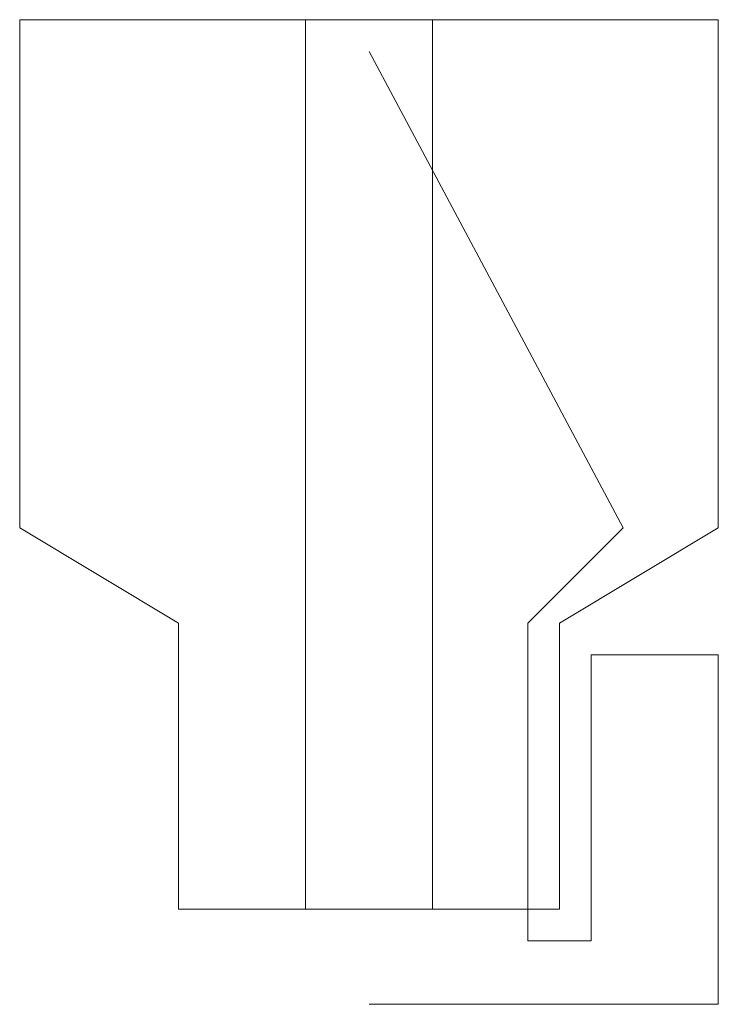
# Model space of a CAD drawing. Units: millimetres. Extents: x -11 to 11, y 0 to 31.
import ezdxf

# ---------------------------------------------------------------- set-up
doc = ezdxf.new("R2010")
doc.units = ezdxf.units.MM
for name, color, linetype, lineweight in [('cutout1', 6, 'CONTINUOUS', 0), ('cutout2', 5, 'CONTINUOUS', 0), ('dorn', 3, 'CONTINUOUS', 0)]:
    doc.layers.add(name, color=color, linetype=linetype, lineweight=lineweight)

msp = doc.modelspace()

# ---------------------------------------------------------------- linework, layer by layer
at = {"layer": 'cutout1'}
for p, q in [((2, 31), (-2, 31)), ((-2, 31), (-2, 3)), ((2, 3), (2, 31)), ((-2, 3), (2, 3))]:
    msp.add_line(p, q, dxfattribs=at)
at = {"layer": 'cutout2'}
for p, q in [((-11, 31), (11, 31)), ((-11, 31), (-11, 15)), ((11, 31), (11, 15)), ((-6, 12), (-11, 15)), ((11, 15), (6, 12)), ((-6, 3), (-6, 12)), ((6, 12), (6, 3)), ((6, 3), (-6, 3))]:
    msp.add_line(p, q, dxfattribs=at)
at = {"layer": 'dorn'}
for p, q in [((0, 30), (8, 15)), ((8, 15), (5, 12)), ((5, 12), (5, 2)), ((7, 2), (7, 11)), ((7, 11), (11, 11)), ((11, 11), (11, 0)), ((5, 2), (7, 2)), ((11, 0), (0, 0))]:
    msp.add_line(p, q, dxfattribs=at)

doc.saveas('drawing.dxf')
